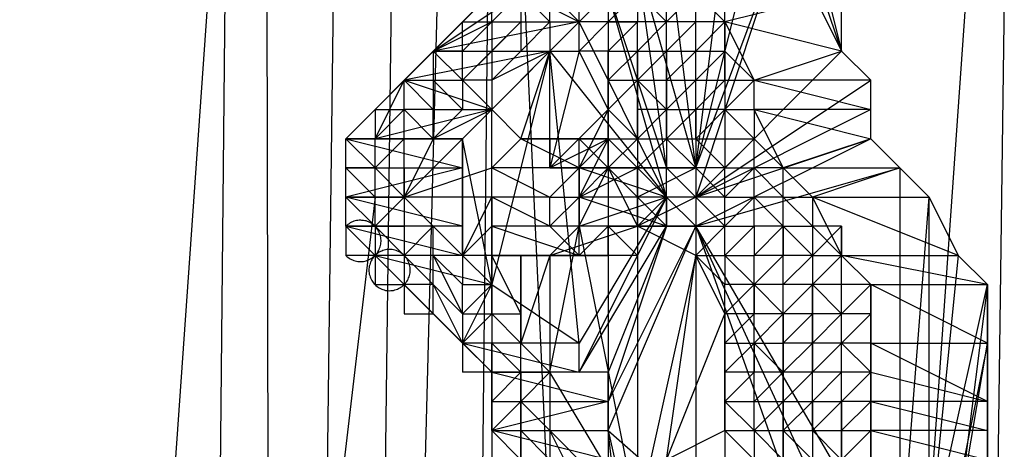
# Model space of a CAD drawing. Units: millimetres. Extents: x -6300 to 6306, y -4681 to 4674.
# Drawn here: x -3254 to -3149, y 335 to 381 of the extents above; entities that cross this region are included whole.
import ezdxf

# ---------------------------------------------------------------- set-up
doc = ezdxf.new("R2010")
doc.units = ezdxf.units.MM
doc.layers.add('МАФЫ НАШИ', color=7, linetype='Continuous', lineweight=25)

# ---------------------------------------------------------------- blocks, each defined once
blk = doc.blocks.new('енонео')
at = {"layer": 'МАФЫ НАШИ'}
for p, q in [((-3294.57, -477.59), (-3210.02, 728.13)), ((-3228.81, 728.13), (-3241.33, -477.59)), ((-3231.94, -477.59), (-3200.62, 728.13)), ((-3216.28, 728.13), (-3231.94, -477.59)), ((-3228.81, 728.13), (-3225.68, -477.59)), ((-3225.68, -477.59), (-3210.02, 728.13)), ((-3159.91, -480.72), (-3216.28, 728.13)), ((-3213.15, -477.59), (-3128.59, 728.13)), ((-3200.62, 728.13), (-3213.15, -477.59)), ((-3144.25, 728.13), (-3159.91, -480.72)), ((-3181.83, 364.85), (-3184.96, 389.9)), ((-3181.83, 364.85), (-3178.7, 389.9)), ((-3181.83, 364.85), (-3175.57, 389.9)), ((-3181.83, 364.85), (-3172.44, 389.9)), ((-3172.44, 389.9), (-3181.83, 361.71)), ((-3172.44, 389.9), (-3166.17, 377.37)), ((-3169.31, 389.9), (-3166.17, 377.37)), ((-3213.15, 374.24), (-3200.62, 386.77)), ((-3188.1, 386.77), (-3206.89, 367.98)), ((-3188.1, 386.77), (-3181.83, 364.85)), ((-3184.96, 364.85), (-3188.1, 386.77)), ((-3166.17, 377.37), (-3169.31, 386.77)), ((-3166.17, 377.37), (-3166.17, 386.77)), ((-3219.41, 367.98), (-3203.75, 383.64)), ((-3210.02, 377.37), (-3200.62, 383.64)), ((-3203.75, 383.64), (-3206.89, 380.5)), ((-3203.75, 380.5), (-3203.75, 383.64)), ((-3200.62, 383.64), (-3203.75, 380.5)), ((-3200.62, 383.64), (-3197.49, 380.5)), ((-3200.62, 383.64), (-3194.36, 380.5)), ((-3200.62, 383.64), (-3200.62, 380.5)), ((-3197.49, 380.5), (-3197.49, 383.64)), ((-3197.49, 383.64), (-3194.36, 380.5)), ((-3194.36, 380.5), (-3194.36, 383.64)), ((-3191.23, 383.64), (-3194.36, 380.5)), ((-3184.96, 361.71), (-3191.23, 383.64)), ((-3191.23, 383.64), (-3184.96, 364.85)), ((-3191.23, 383.64), (-3191.23, 380.5)), ((-3188.1, 383.64), (-3191.23, 380.5)), ((-3191.23, 383.64), (-3191.23, 377.37)), ((-3188.1, 383.64), (-3188.1, 380.5)), ((-3188.1, 383.64), (-3184.96, 380.5)), ((-3181.83, 383.64), (-3184.96, 380.5)), ((-3184.96, 380.5), (-3184.96, 383.64)), ((-3181.83, 380.5), (-3181.83, 383.64)), ((-3181.83, 383.64), (-3178.7, 380.5)), ((-3166.17, 383.64), (-3178.7, 380.5)), ((-3178.7, 380.5), (-3178.7, 383.64)), ((-3166.17, 377.37), (-3166.17, 383.64)), ((-3194.36, 380.5), (-3210.02, 377.37)), ((-3206.89, 380.5), (-3210.02, 377.37)), ((-3210.02, 377.37), (-3203.75, 380.5)), ((-3206.89, 377.37), (-3206.89, 380.5)), ((-3206.89, 380.5), (-3203.75, 380.5)), ((-3203.75, 380.5), (-3206.89, 377.37)), ((-3206.89, 374.24), (-3200.62, 380.5)), ((-3203.75, 380.5), (-3203.75, 377.37)), ((-3203.75, 380.5), (-3200.62, 380.5)), ((-3200.62, 380.5), (-3203.75, 377.37)), ((-3200.62, 380.5), (-3200.62, 377.37)), ((-3200.62, 377.37), (-3197.49, 380.5)), ((-3200.62, 380.5), (-3197.49, 380.5)), ((-3197.49, 377.37), (-3194.36, 380.5)), ((-3197.49, 380.5), (-3197.49, 377.37)), ((-3197.49, 380.5), (-3194.36, 380.5)), ((-3184.96, 361.71), (-3194.36, 380.5)), ((-3194.36, 377.37), (-3194.36, 380.5)), ((-3191.23, 380.5), (-3194.36, 380.5)), ((-3194.36, 377.37), (-3191.23, 380.5)), ((-3188.1, 380.5), (-3191.23, 377.37)), ((-3191.23, 380.5), (-3191.23, 377.37)), ((-3191.23, 380.5), (-3188.1, 380.5)), ((-3181.83, 380.5), (-3191.23, 380.5)), ((-3184.96, 380.5), (-3188.1, 377.37)), ((-3188.1, 377.37), (-3188.1, 380.5)), ((-3184.96, 380.5), (-3188.1, 380.5)), ((-3178.7, 380.5), (-3188.1, 380.5)), ((-3181.83, 380.5), (-3184.96, 380.5)), ((-3181.83, 380.5), (-3184.96, 377.37)), ((-3184.96, 377.37), (-3184.96, 380.5)), ((-3184.96, 374.24), (-3184.96, 380.5)), ((-3178.7, 380.5), (-3181.83, 380.5)), ((-3178.7, 380.5), (-3181.83, 377.37)), ((-3181.83, 377.37), (-3181.83, 380.5)), ((-3166.17, 377.37), (-3178.7, 380.5)), ((-3178.7, 380.5), (-3175.57, 374.24)), ((-3178.7, 377.37), (-3178.7, 380.5)), ((-3178.7, 380.5), (-3178.7, 374.24)), ((-3197.49, 377.37), (-3213.15, 374.24)), ((-3213.15, 374.24), (-3210.02, 377.37)), ((-3210.02, 377.37), (-3197.49, 377.37)), ((-3206.89, 374.24), (-3210.02, 377.37)), ((-3210.02, 377.37), (-3210.02, 374.24)), ((-3206.89, 377.37), (-3210.02, 377.37)), ((-3206.89, 374.24), (-3206.89, 377.37)), ((-3206.89, 374.24), (-3203.75, 377.37)), ((-3206.89, 377.37), (-3203.75, 377.37)), ((-3203.75, 371.11), (-3197.49, 377.37)), ((-3197.49, 377.37), (-3203.75, 352.32)), ((-3203.75, 377.37), (-3200.62, 377.37)), ((-3197.49, 377.37), (-3203.75, 374.24)), ((-3203.75, 377.37), (-3203.75, 374.24)), ((-3203.75, 374.24), (-3200.62, 377.37)), ((-3200.62, 367.98), (-3197.49, 377.37)), ((-3200.62, 377.37), (-3197.49, 377.37)), ((-3194.36, 346.06), (-3197.49, 377.37)), ((-3197.49, 377.37), (-3184.96, 361.71)), ((-3194.36, 377.37), (-3197.49, 364.85)), ((-3197.49, 364.85), (-3197.49, 377.37)), ((-3197.49, 377.37), (-3194.36, 377.37)), ((-3197.49, 367.98), (-3197.49, 377.37)), ((-3191.23, 371.11), (-3194.36, 377.37)), ((-3191.23, 377.37), (-3194.36, 377.37)), ((-3188.1, 377.37), (-3191.23, 374.24)), ((-3191.23, 377.37), (-3188.1, 377.37)), ((-3191.23, 377.37), (-3191.23, 374.24)), ((-3191.23, 371.11), (-3191.23, 377.37)), ((-3188.1, 377.37), (-3188.1, 374.24)), ((-3188.1, 377.37), (-3184.96, 377.37)), ((-3184.96, 377.37), (-3188.1, 374.24)), ((-3188.1, 367.98), (-3188.1, 377.37)), ((-3184.96, 377.37), (-3184.96, 374.24)), ((-3184.96, 377.37), (-3181.83, 377.37)), ((-3181.83, 377.37), (-3184.96, 374.24)), ((-3184.96, 377.37), (-3184.96, 367.98)), ((-3181.83, 377.37), (-3178.7, 377.37)), ((-3166.17, 377.37), (-3181.83, 361.71)), ((-3181.83, 374.24), (-3181.83, 377.37)), ((-3181.83, 374.24), (-3178.7, 377.37)), ((-3178.7, 374.24), (-3178.7, 377.37)), ((-3178.7, 377.37), (-3175.57, 374.24)), ((-3175.57, 374.24), (-3166.17, 377.37)), ((-3163.04, 374.24), (-3166.17, 377.37)), ((-3216.28, 367.98), (-3213.15, 374.24)), ((-3213.15, 374.24), (-3216.28, 371.11)), ((-3213.15, 374.24), (-3203.75, 371.11)), ((-3213.15, 371.11), (-3213.15, 374.24)), ((-3213.15, 374.24), (-3210.02, 371.11)), ((-3213.15, 374.24), (-3210.02, 374.24)), ((-3210.02, 374.24), (-3210.02, 371.11)), ((-3210.02, 374.24), (-3206.89, 374.24)), ((-3210.02, 374.24), (-3206.89, 371.11)), ((-3203.75, 371.11), (-3206.89, 374.24)), ((-3206.89, 374.24), (-3206.89, 371.11)), ((-3203.75, 374.24), (-3206.89, 374.24)), ((-3203.75, 374.24), (-3203.75, 371.11)), ((-3191.23, 371.11), (-3188.1, 374.24)), ((-3191.23, 371.11), (-3191.23, 374.24)), ((-3191.23, 374.24), (-3188.1, 374.24)), ((-3191.23, 374.24), (-3191.23, 283.42)), ((-3188.1, 374.24), (-3184.96, 374.24)), ((-3188.1, 367.98), (-3188.1, 374.24)), ((-3188.1, 374.24), (-3188.1, 371.11)), ((-3188.1, 374.24), (-3184.96, 371.11)), ((-3188.1, 374.24), (-3188.1, 280.29)), ((-3184.96, 374.24), (-3181.83, 374.24)), ((-3184.96, 371.11), (-3184.96, 374.24)), ((-3181.83, 374.24), (-3184.96, 371.11)), ((-3181.83, 361.71), (-3163.04, 374.24)), ((-3181.83, 374.24), (-3178.7, 374.24)), ((-3178.7, 374.24), (-3181.83, 371.11)), ((-3181.83, 371.11), (-3181.83, 374.24)), ((-3181.83, 367.98), (-3181.83, 374.24)), ((-3178.7, 374.24), (-3175.57, 374.24)), ((-3178.7, 374.24), (-3178.7, 371.11)), ((-3178.7, 371.11), (-3175.57, 374.24)), ((-3175.57, 371.11), (-3175.57, 374.24)), ((-3175.57, 374.24), (-3163.04, 371.11)), ((-3163.04, 374.24), (-3175.57, 374.24)), ((-3163.04, 371.11), (-3163.04, 374.24)), ((-3216.28, 371.11), (-3219.41, 367.98)), ((-3203.75, 371.11), (-3216.28, 367.98)), ((-3216.28, 371.11), (-3216.28, 367.98)), ((-3216.28, 371.11), (-3213.15, 371.11)), ((-3216.28, 367.98), (-3213.15, 371.11)), ((-3203.75, 371.11), (-3213.15, 361.71)), ((-3210.02, 371.11), (-3213.15, 371.11)), ((-3213.15, 371.11), (-3210.02, 367.98)), ((-3213.15, 367.98), (-3213.15, 371.11)), ((-3210.02, 371.11), (-3206.89, 371.11)), ((-3206.89, 371.11), (-3210.02, 367.98)), ((-3210.02, 367.98), (-3210.02, 371.11)), ((-3203.75, 371.11), (-3210.02, 367.98)), ((-3206.89, 367.98), (-3203.75, 371.11)), ((-3206.89, 371.11), (-3203.75, 371.11)), ((-3200.62, 367.98), (-3203.75, 371.11)), ((-3203.75, 352.32), (-3203.75, 371.11)), ((-3203.75, 364.85), (-3203.75, 371.11)), ((-3197.49, 364.85), (-3191.23, 371.11)), ((-3191.23, 371.11), (-3194.36, 364.85)), ((-3191.23, 367.98), (-3191.23, 371.11)), ((-3188.1, 367.98), (-3191.23, 371.11)), ((-3191.23, 364.85), (-3191.23, 371.11)), ((-3188.1, 367.98), (-3188.1, 371.11)), ((-3188.1, 367.98), (-3184.96, 371.11)), ((-3184.96, 371.11), (-3188.1, 371.11)), ((-3181.83, 371.11), (-3184.96, 367.98)), ((-3184.96, 367.98), (-3184.96, 371.11)), ((-3184.96, 371.11), (-3181.83, 371.11)), ((-3178.7, 371.11), (-3181.83, 371.11)), ((-3178.7, 371.11), (-3181.83, 367.98)), ((-3181.83, 367.98), (-3181.83, 371.11)), ((-3163.04, 371.11), (-3181.83, 361.71)), ((-3181.83, 371.11), (-3181.83, 280.29)), ((-3178.7, 371.11), (-3175.57, 371.11)), ((-3178.7, 371.11), (-3178.7, 367.98)), ((-3178.7, 371.11), (-3175.57, 367.98)), ((-3172.44, 364.85), (-3175.57, 371.11)), ((-3175.57, 371.11), (-3163.04, 367.98)), ((-3163.04, 371.11), (-3175.57, 371.11)), ((-3175.57, 371.11), (-3175.57, 367.98)), ((-3163.04, 367.98), (-3163.04, 371.11)), ((-3219.41, 364.85), (-3219.41, 367.98)), ((-3219.41, 367.98), (-3206.89, 364.85)), ((-3206.89, 367.98), (-3219.41, 367.98)), ((-3219.41, 367.98), (-3216.28, 367.98)), ((-3219.41, 367.98), (-3216.28, 364.85)), ((-3219.41, 361.71), (-3219.41, 367.98)), ((-3216.28, 367.98), (-3206.89, 367.98)), ((-3216.28, 364.85), (-3216.28, 367.98)), ((-3216.28, 364.85), (-3213.15, 367.98)), ((-3216.28, 367.98), (-3213.15, 367.98)), ((-3213.15, 364.85), (-3213.15, 367.98)), ((-3213.15, 361.71), (-3213.15, 367.98)), ((-3213.15, 367.98), (-3210.02, 367.98)), ((-3210.02, 367.98), (-3213.15, 361.71)), ((-3203.75, 352.32), (-3206.89, 367.98)), ((-3206.89, 367.98), (-3206.89, 355.45)), ((-3206.89, 364.85), (-3206.89, 367.98)), ((-3200.62, 367.98), (-3203.75, 364.85)), ((-3200.62, 367.98), (-3191.23, 367.98)), ((-3197.49, 367.98), (-3200.62, 367.98)), ((-3194.36, 367.98), (-3200.62, 367.98)), ((-3194.36, 364.85), (-3200.62, 367.98)), ((-3191.23, 367.98), (-3197.49, 367.98)), ((-3197.49, 367.98), (-3197.49, 364.85)), ((-3197.49, 364.85), (-3191.23, 367.98)), ((-3194.36, 367.98), (-3191.23, 367.98)), ((-3194.36, 364.85), (-3194.36, 367.98)), ((-3191.23, 367.98), (-3194.36, 361.71)), ((-3194.36, 364.85), (-3191.23, 367.98)), ((-3194.36, 367.98), (-3191.23, 364.85)), ((-3191.23, 367.98), (-3188.1, 364.85)), ((-3191.23, 364.85), (-3191.23, 367.98)), ((-3191.23, 367.98), (-3188.1, 367.98)), ((-3191.23, 364.85), (-3188.1, 367.98)), ((-3188.1, 367.98), (-3188.1, 364.85)), ((-3188.1, 364.85), (-3184.96, 367.98)), ((-3188.1, 367.98), (-3184.96, 367.98)), ((-3184.96, 367.98), (-3181.83, 367.98)), ((-3181.83, 364.85), (-3184.96, 367.98)), ((-3184.96, 367.98), (-3184.96, 364.85)), ((-3181.83, 367.98), (-3181.83, 364.85)), ((-3181.83, 361.71), (-3163.04, 367.98)), ((-3163.04, 367.98), (-3181.83, 358.58)), ((-3178.7, 364.85), (-3181.83, 367.98)), ((-3181.83, 367.98), (-3178.7, 367.98)), ((-3175.57, 367.98), (-3178.7, 364.85)), ((-3178.7, 367.98), (-3178.7, 364.85)), ((-3178.7, 367.98), (-3175.57, 367.98)), ((-3172.44, 364.85), (-3175.57, 367.98)), ((-3175.57, 364.85), (-3175.57, 367.98)), ((-3163.04, 367.98), (-3172.44, 364.85)), ((-3159.91, 364.85), (-3163.04, 367.98)), ((-3206.89, 364.85), (-3219.41, 361.71)), ((-3219.41, 361.71), (-3219.41, 364.85)), ((-3219.41, 364.85), (-3206.89, 364.85)), ((-3216.28, 364.85), (-3219.41, 364.85)), ((-3219.41, 364.85), (-3216.28, 361.71)), ((-3216.28, 361.71), (-3216.28, 364.85)), ((-3216.28, 364.85), (-3213.15, 361.71)), ((-3216.28, 364.85), (-3213.15, 364.85)), ((-3213.15, 361.71), (-3203.75, 364.85)), ((-3213.15, 364.85), (-3213.15, 361.71)), ((-3206.89, 355.45), (-3206.89, 364.85)), ((-3206.89, 364.85), (-3206.89, 358.58)), ((-3206.89, 361.71), (-3206.89, 364.85)), ((-3203.75, 361.71), (-3203.75, 364.85)), ((-3203.75, 364.85), (-3197.49, 361.71)), ((-3194.36, 364.85), (-3203.75, 364.85)), ((-3188.1, 364.85), (-3197.49, 364.85)), ((-3197.49, 364.85), (-3194.36, 364.85)), ((-3197.49, 361.71), (-3194.36, 364.85)), ((-3194.36, 364.85), (-3188.1, 364.85)), ((-3194.36, 364.85), (-3194.36, 361.71)), ((-3194.36, 361.71), (-3188.1, 364.85)), ((-3184.96, 364.85), (-3194.36, 364.85)), ((-3194.36, 364.85), (-3191.23, 364.85)), ((-3184.96, 361.71), (-3194.36, 364.85)), ((-3194.36, 358.58), (-3191.23, 364.85)), ((-3194.36, 361.71), (-3191.23, 364.85)), ((-3194.36, 358.58), (-3194.36, 364.85)), ((-3181.83, 364.85), (-3191.23, 364.85)), ((-3188.1, 361.71), (-3191.23, 364.85)), ((-3191.23, 364.85), (-3184.96, 364.85)), ((-3191.23, 364.85), (-3188.1, 358.58)), ((-3188.1, 364.85), (-3191.23, 364.85)), ((-3188.1, 364.85), (-3184.96, 361.71)), ((-3181.83, 364.85), (-3188.1, 361.71)), ((-3184.96, 364.85), (-3188.1, 364.85)), ((-3188.1, 358.58), (-3188.1, 364.85)), ((-3188.1, 364.85), (-3188.1, 361.71)), ((-3184.96, 364.85), (-3181.83, 364.85)), ((-3181.83, 361.71), (-3184.96, 364.85)), ((-3184.96, 361.71), (-3184.96, 364.85)), ((-3184.96, 358.58), (-3184.96, 364.85)), ((-3181.83, 364.85), (-3181.83, 361.71)), ((-3181.83, 358.58), (-3159.91, 364.85)), ((-3178.7, 364.85), (-3181.83, 364.85)), ((-3181.83, 364.85), (-3178.7, 361.71)), ((-3181.83, 364.85), (-3181.83, 358.58)), ((-3178.7, 364.85), (-3175.57, 364.85)), ((-3175.57, 364.85), (-3178.7, 361.71)), ((-3178.7, 361.71), (-3178.7, 364.85)), ((-3175.57, 361.71), (-3175.57, 364.85)), ((-3175.57, 364.85), (-3172.44, 361.71)), ((-3172.44, 364.85), (-3175.57, 364.85)), ((-3169.31, 361.71), (-3172.44, 364.85)), ((-3172.44, 364.85), (-3159.91, 364.85)), ((-3172.44, 361.71), (-3172.44, 364.85)), ((-3159.91, 364.85), (-3169.31, 361.71)), ((-3156.78, 361.71), (-3159.91, 364.85)), ((-3159.91, 364.85), (-3159.91, 321)), ((-3216.28, 361.71), (-3222.54, 308.47)), ((-3206.89, 358.58), (-3219.41, 361.71)), ((-3206.89, 361.71), (-3219.41, 361.71)), ((-3219.41, 358.58), (-3219.41, 361.71)), ((-3219.41, 361.71), (-3216.28, 361.71)), ((-3219.41, 361.71), (-3216.28, 358.58)), ((-3216.28, 361.71), (-3213.15, 361.71)), ((-3216.28, 358.58), (-3216.28, 361.71)), ((-3213.15, 361.71), (-3216.28, 358.58)), ((-3213.15, 361.71), (-3210.02, 358.58)), ((-3203.75, 361.71), (-3213.15, 361.71)), ((-3213.15, 361.71), (-3206.89, 355.45)), ((-3213.15, 361.71), (-3213.15, 358.58)), ((-3206.89, 358.58), (-3206.89, 361.71)), ((-3206.89, 355.45), (-3203.75, 361.71)), ((-3197.49, 361.71), (-3203.75, 361.71)), ((-3197.49, 358.58), (-3203.75, 361.71)), ((-3203.75, 361.71), (-3203.75, 358.58)), ((-3203.75, 361.71), (-3203.75, 355.45)), ((-3197.49, 358.58), (-3197.49, 361.71)), ((-3197.49, 361.71), (-3194.36, 361.71)), ((-3197.49, 358.58), (-3194.36, 361.71)), ((-3184.96, 361.71), (-3194.36, 361.71)), ((-3194.36, 361.71), (-3194.36, 358.58)), ((-3194.36, 358.58), (-3184.96, 361.71)), ((-3184.96, 358.58), (-3194.36, 361.71)), ((-3184.96, 361.71), (-3194.36, 346.06)), ((-3184.96, 361.71), (-3194.36, 342.92)), ((-3181.83, 361.71), (-3188.1, 361.71)), ((-3181.83, 361.71), (-3188.1, 358.58)), ((-3188.1, 358.58), (-3188.1, 361.71)), ((-3184.96, 361.71), (-3188.1, 358.58)), ((-3188.1, 361.71), (-3184.96, 358.58)), ((-3184.96, 361.71), (-3188.1, 361.71)), ((-3184.96, 361.71), (-3184.96, 358.58)), ((-3181.83, 361.71), (-3184.96, 361.71)), ((-3181.83, 358.58), (-3184.96, 361.71)), ((-3181.83, 361.71), (-3181.83, 358.58)), ((-3178.7, 358.58), (-3181.83, 361.71)), ((-3178.7, 361.71), (-3181.83, 361.71)), ((-3178.7, 358.58), (-3178.7, 361.71)), ((-3178.7, 361.71), (-3175.57, 361.71)), ((-3175.57, 361.71), (-3178.7, 358.58)), ((-3175.57, 358.58), (-3175.57, 361.71)), ((-3175.57, 361.71), (-3172.44, 358.58)), ((-3172.44, 361.71), (-3175.57, 361.71)), ((-3172.44, 358.58), (-3172.44, 361.71)), ((-3169.31, 358.58), (-3172.44, 361.71)), ((-3172.44, 361.71), (-3169.31, 361.71)), ((-3153.65, 355.45), (-3169.31, 361.71)), ((-3169.31, 361.71), (-3156.78, 361.71)), ((-3169.31, 361.71), (-3166.17, 355.45)), ((-3169.31, 361.71), (-3169.31, 358.58)), ((-3159.91, 321), (-3156.78, 361.71)), ((-3156.78, 324.13), (-3156.78, 361.71)), ((-3156.78, 361.71), (-3153.65, 355.45)), ((-3219.31, 358.68), (-3219.41, 358.58)), ((-3216.28, 355.45), (-3219.41, 358.58)), ((-3219.41, 358.58), (-3206.89, 355.45)), ((-3206.89, 358.58), (-3219.41, 358.58)), ((-3219.41, 358.58), (-3216.28, 358.58)), ((-3219.41, 358.58), (-3219.41, 355.45)), ((-3206.89, 346.06), (-3219.41, 358.58)), ((-3219.19, 358.78), (-3219.31, 358.68)), ((-3219.07, 358.86), (-3219.19, 358.78)), ((-3218.95, 358.94), (-3219.07, 358.86)), ((-3218.82, 359.01), (-3218.95, 358.94)), ((-3218.68, 359.07), (-3218.82, 359.01)), ((-3218.55, 359.12), (-3218.68, 359.07)), ((-3218.4, 359.16), (-3218.55, 359.12)), ((-3218.26, 359.19), (-3218.4, 359.16)), ((-3218.12, 359.21), (-3218.26, 359.19)), ((-3217.97, 359.23), (-3218.12, 359.21)), ((-3217.82, 359.23), (-3217.97, 359.23)), ((-3217.68, 359.22), (-3217.82, 359.23)), ((-3217.53, 359.21), (-3217.68, 359.22)), ((-3217.39, 359.18), (-3217.53, 359.21)), ((-3217.24, 359.15), (-3217.39, 359.18)), ((-3217.1, 359.1), (-3217.24, 359.15)), ((-3216.97, 359.05), (-3217.1, 359.1)), ((-3216.83, 358.99), (-3216.97, 359.05)), ((-3216.7, 358.91), (-3216.83, 358.99)), ((-3216.58, 358.83), (-3216.7, 358.91)), ((-3216.46, 358.75), (-3216.58, 358.83)), ((-3216.35, 358.65), (-3216.46, 358.75)), ((-3216.25, 358.55), (-3216.35, 358.65)), ((-3216.28, 358.58), (-3216.28, 355.45)), ((-3216.28, 358.58), (-3213.15, 355.45)), ((-3216.28, 358.58), (-3213.15, 358.58)), ((-3216.15, 358.44), (-3216.25, 358.55)), ((-3210.02, 358.58), (-3213.15, 358.58)), ((-3213.15, 358.58), (-3213.15, 355.45)), ((-3213.15, 355.45), (-3210.02, 358.58)), ((-3210.02, 358.58), (-3206.89, 355.45)), ((-3210.02, 355.45), (-3210.02, 358.58)), ((-3206.89, 355.45), (-3206.89, 358.58)), ((-3203.75, 358.58), (-3206.89, 355.45)), ((-3203.75, 355.45), (-3203.75, 358.58)), ((-3203.75, 358.58), (-3194.36, 355.45)), ((-3197.49, 358.58), (-3203.75, 358.58)), ((-3194.36, 358.58), (-3197.49, 355.45)), ((-3197.49, 355.45), (-3188.1, 358.58)), ((-3194.36, 355.45), (-3197.49, 358.58)), ((-3197.49, 342.92), (-3194.36, 358.58)), ((-3194.36, 358.58), (-3197.49, 358.58)), ((-3184.96, 358.58), (-3194.36, 358.58)), ((-3188.1, 358.58), (-3194.36, 358.58)), ((-3191.23, 358.58), (-3194.36, 358.58)), ((-3194.36, 342.92), (-3184.96, 358.58)), ((-3194.36, 358.58), (-3188.1, 327.27)), ((-3191.23, 358.58), (-3194.36, 355.45)), ((-3194.36, 355.45), (-3194.36, 358.58)), ((-3188.1, 358.58), (-3191.23, 358.58)), ((-3191.23, 358.58), (-3181.83, 358.58)), ((-3184.96, 358.58), (-3191.23, 358.58)), ((-3184.96, 358.58), (-3191.23, 342.92)), ((-3184.96, 358.58), (-3191.23, 339.79)), ((-3191.23, 336.66), (-3181.83, 358.58)), ((-3181.83, 358.58), (-3191.23, 339.79)), ((-3191.23, 355.45), (-3191.23, 358.58)), ((-3191.23, 358.58), (-3188.1, 355.45)), ((-3184.96, 358.58), (-3188.1, 358.58)), ((-3188.1, 358.58), (-3188.1, 355.45)), ((-3181.83, 358.58), (-3188.1, 358.58)), ((-3181.83, 355.45), (-3188.1, 358.58)), ((-3188.1, 358.58), (-3188.1, 327.27)), ((-3181.83, 358.58), (-3184.96, 358.58)), ((-3181.83, 358.58), (-3181.83, 355.45)), ((-3159.91, 321), (-3181.83, 358.58)), ((-3181.83, 358.58), (-3166.17, 314.74)), ((-3163.04, 317.87), (-3181.83, 358.58)), ((-3181.83, 358.58), (-3178.7, 358.58)), ((-3181.83, 355.45), (-3178.7, 358.58)), ((-3178.7, 355.45), (-3175.57, 358.58)), ((-3178.7, 355.45), (-3178.7, 358.58)), ((-3178.7, 358.58), (-3175.57, 358.58)), ((-3175.57, 358.58), (-3175.57, 355.45)), ((-3175.57, 355.45), (-3172.44, 358.58)), ((-3172.44, 358.58), (-3175.57, 358.58)), ((-3172.44, 358.58), (-3169.31, 358.58)), ((-3172.44, 358.58), (-3172.44, 355.45)), ((-3172.44, 358.58), (-3169.31, 355.45)), ((-3172.44, 352.32), (-3172.44, 358.58)), ((-3169.31, 355.45), (-3166.17, 358.58)), ((-3166.17, 358.58), (-3169.31, 358.58)), ((-3169.31, 358.58), (-3166.17, 355.45)), ((-3169.31, 358.58), (-3169.31, 355.45)), ((-3166.17, 358.58), (-3166.17, 355.45)), ((-3166.17, 352.32), (-3166.17, 358.58)), ((-3216.06, 358.32), (-3216.15, 358.44)), ((-3215.98, 358.2), (-3216.06, 358.32)), ((-3215.9, 358.07), (-3215.98, 358.2)), ((-3215.84, 357.94), (-3215.9, 358.07)), ((-3215.78, 357.81), (-3215.84, 357.94)), ((-3215.73, 357.67), (-3215.78, 357.81)), ((-3215.69, 357.53), (-3215.73, 357.67)), ((-3215.66, 357.38), (-3215.69, 357.53)), ((-3215.73, 356.36), (-3215.69, 356.51)), ((-3215.69, 356.51), (-3215.66, 356.65)), ((-3215.64, 357.24), (-3215.66, 357.38)), ((-3215.66, 356.65), (-3215.64, 356.8)), ((-3215.63, 357.09), (-3215.64, 357.24)), ((-3215.64, 356.8), (-3215.63, 356.94)), ((-3215.63, 356.94), (-3215.63, 357.09)), ((-3219.41, 355.45), (-3219.31, 355.35)), ((-3216.28, 355.45), (-3219.41, 355.45)), ((-3219.31, 355.35), (-3219.19, 355.26)), ((-3216.38, 355.34), (-3216.47, 355.23)), ((-3216.46, 355.29), (-3216.35, 355.38)), ((-3216.28, 355.45), (-3216.38, 355.34)), ((-3216.35, 355.38), (-3216.25, 355.49)), ((-3216.18, 355.55), (-3216.28, 355.45)), ((-3206.89, 346.06), (-3216.28, 355.45)), ((-3216.28, 355.45), (-3203.75, 352.32)), ((-3206.89, 355.45), (-3216.28, 355.45)), ((-3213.15, 355.45), (-3216.28, 355.45)), ((-3213.15, 352.32), (-3216.28, 355.45)), ((-3216.28, 355.45), (-3216.28, 352.32)), ((-3216.25, 355.49), (-3216.15, 355.6)), ((-3216.06, 355.64), (-3216.18, 355.55)), ((-3216.15, 355.6), (-3216.06, 355.71)), ((-3216.06, 355.71), (-3215.98, 355.83)), ((-3215.95, 355.73), (-3216.06, 355.64)), ((-3215.98, 355.83), (-3215.9, 355.96)), ((-3215.82, 355.8), (-3215.95, 355.73)), ((-3215.9, 355.96), (-3215.84, 356.09)), ((-3215.84, 356.09), (-3215.78, 356.23)), ((-3215.69, 355.87), (-3215.82, 355.8)), ((-3215.78, 356.23), (-3215.73, 356.36)), ((-3215.56, 355.93), (-3215.69, 355.87)), ((-3215.43, 355.98), (-3215.56, 355.93)), ((-3215.29, 356.02), (-3215.43, 355.98)), ((-3215.15, 356.06), (-3215.29, 356.02)), ((-3215, 356.08), (-3215.15, 356.06)), ((-3214.86, 356.09), (-3215, 356.08)), ((-3214.72, 356.1), (-3214.86, 356.09)), ((-3214.57, 356.09), (-3214.72, 356.1)), ((-3214.43, 356.08), (-3214.57, 356.09)), ((-3214.28, 356.06), (-3214.43, 356.08)), ((-3214.14, 356.02), (-3214.28, 356.06)), ((-3214, 355.98), (-3214.14, 356.02)), ((-3213.87, 355.93), (-3214, 355.98)), ((-3213.74, 355.87), (-3213.87, 355.93)), ((-3213.61, 355.8), (-3213.74, 355.87)), ((-3213.49, 355.73), (-3213.61, 355.8)), ((-3213.37, 355.64), (-3213.49, 355.73)), ((-3213.26, 355.55), (-3213.37, 355.64)), ((-3213.15, 355.45), (-3213.26, 355.55)), ((-3210.02, 355.45), (-3213.15, 355.45)), ((-3213.15, 355.45), (-3210.02, 352.32)), ((-3213.15, 355.45), (-3213.15, 352.32)), ((-3213.05, 355.34), (-3213.15, 355.45)), ((-3212.96, 355.23), (-3213.05, 355.34)), ((-3206.89, 355.45), (-3210.02, 355.45)), ((-3210.02, 355.45), (-3206.89, 352.32)), ((-3210.02, 355.45), (-3206.89, 349.19)), ((-3210.02, 352.32), (-3210.02, 355.45)), ((-3203.75, 352.32), (-3206.89, 355.45)), ((-3203.75, 355.45), (-3206.89, 355.45)), ((-3206.89, 355.45), (-3206.89, 352.32)), ((-3200.62, 355.45), (-3203.75, 355.45)), ((-3203.75, 355.45), (-3194.36, 355.45)), ((-3200.62, 349.19), (-3203.75, 355.45)), ((-3203.75, 352.32), (-3203.75, 355.45)), ((-3203.75, 355.45), (-3203.75, 349.19)), ((-3197.49, 355.45), (-3200.62, 355.45)), ((-3200.62, 355.45), (-3191.23, 355.45)), ((-3194.36, 355.45), (-3200.62, 355.45)), ((-3200.62, 355.45), (-3200.62, 346.06)), ((-3200.62, 349.19), (-3200.62, 355.45)), ((-3197.49, 355.45), (-3200.62, 346.06)), ((-3188.1, 355.45), (-3197.49, 355.45)), ((-3191.23, 355.45), (-3197.49, 355.45)), ((-3197.49, 355.45), (-3197.49, 342.92)), ((-3191.23, 355.45), (-3194.36, 355.45)), ((-3188.1, 355.45), (-3194.36, 355.45)), ((-3188.1, 355.45), (-3191.23, 355.45)), ((-3181.83, 355.45), (-3188.1, 327.27)), ((-3184.96, 333.53), (-3181.83, 355.45)), ((-3181.83, 355.45), (-3178.7, 352.32)), ((-3181.83, 355.45), (-3178.7, 355.45)), ((-3178.7, 349.19), (-3181.83, 355.45)), ((-3178.7, 355.45), (-3178.7, 352.32)), ((-3178.7, 355.45), (-3175.57, 355.45)), ((-3178.7, 355.45), (-3175.57, 352.32)), ((-3172.44, 355.45), (-3175.57, 352.32)), ((-3175.57, 352.32), (-3175.57, 355.45)), ((-3172.44, 355.45), (-3175.57, 355.45)), ((-3172.44, 352.32), (-3172.44, 355.45)), ((-3172.44, 352.32), (-3169.31, 355.45)), ((-3169.31, 355.45), (-3172.44, 355.45)), ((-3169.31, 355.45), (-3166.17, 355.45)), ((-3169.31, 352.32), (-3166.17, 355.45)), ((-3169.31, 355.45), (-3169.31, 352.32)), ((-3166.17, 355.45), (-3153.65, 355.45)), ((-3150.51, 352.32), (-3166.17, 355.45)), ((-3166.17, 355.45), (-3163.04, 352.32)), ((-3166.17, 352.32), (-3166.17, 355.45)), ((-3166.17, 346.06), (-3166.17, 355.45)), ((-3153.65, 355.45), (-3156.78, 324.13)), ((-3153.65, 355.45), (-3150.51, 352.32)), ((-3219.19, 355.26), (-3219.07, 355.17)), ((-3219.07, 355.17), (-3218.95, 355.09)), ((-3218.95, 355.09), (-3218.82, 355.03)), ((-3218.82, 355.03), (-3218.68, 354.97)), ((-3218.68, 354.97), (-3218.55, 354.92)), ((-3218.55, 354.92), (-3218.4, 354.87)), ((-3218.4, 354.87), (-3218.26, 354.84)), ((-3218.26, 354.84), (-3218.12, 354.82)), ((-3218.12, 354.82), (-3217.97, 354.81)), ((-3217.97, 354.81), (-3217.82, 354.8)), ((-3217.82, 354.8), (-3217.68, 354.81)), ((-3217.68, 354.81), (-3217.53, 354.82)), ((-3217.53, 354.82), (-3217.39, 354.85)), ((-3217.39, 354.85), (-3217.24, 354.89)), ((-3217.24, 354.89), (-3217.1, 354.93)), ((-3217.1, 354.93), (-3216.97, 354.99)), ((-3216.97, 354.99), (-3216.83, 355.05)), ((-3216.89, 354.32), (-3216.91, 354.17)), ((-3216.85, 354.46), (-3216.89, 354.32)), ((-3216.81, 354.6), (-3216.85, 354.46)), ((-3216.83, 355.05), (-3216.7, 355.12)), ((-3216.76, 354.73), (-3216.81, 354.6)), ((-3216.7, 354.86), (-3216.76, 354.73)), ((-3216.7, 355.12), (-3216.58, 355.2)), ((-3216.63, 354.99), (-3216.7, 354.86)), ((-3216.56, 355.12), (-3216.63, 354.99)), ((-3216.58, 355.2), (-3216.46, 355.29)), ((-3216.47, 355.23), (-3216.56, 355.12)), ((-3212.87, 355.12), (-3212.96, 355.23)), ((-3212.8, 354.99), (-3212.87, 355.12)), ((-3212.73, 354.86), (-3212.8, 354.99)), ((-3212.67, 354.73), (-3212.73, 354.86)), ((-3212.62, 354.6), (-3212.67, 354.73)), ((-3212.58, 354.46), (-3212.62, 354.6)), ((-3212.54, 354.32), (-3212.58, 354.46)), ((-3212.52, 354.17), (-3212.54, 354.32)), ((-3216.91, 354.17), (-3216.93, 354.03)), ((-3216.93, 354.03), (-3216.93, 353.88)), ((-3216.93, 353.88), (-3216.93, 353.74)), ((-3216.93, 353.74), (-3216.91, 353.6)), ((-3216.91, 353.6), (-3216.89, 353.45)), ((-3216.89, 353.45), (-3216.85, 353.31)), ((-3216.85, 353.31), (-3216.81, 353.17)), ((-3212.62, 353.17), (-3212.58, 353.31)), ((-3212.58, 353.31), (-3212.54, 353.45)), ((-3212.54, 353.45), (-3212.52, 353.6)), ((-3212.51, 354.03), (-3212.52, 354.17)), ((-3212.52, 353.6), (-3212.51, 353.74)), ((-3212.5, 353.88), (-3212.51, 354.03)), ((-3212.51, 353.74), (-3212.5, 353.88)), ((-3216.81, 353.17), (-3216.76, 353.04)), ((-3216.76, 353.04), (-3216.7, 352.91)), ((-3216.7, 352.91), (-3216.63, 352.78)), ((-3216.63, 352.78), (-3216.56, 352.65)), ((-3216.56, 352.65), (-3216.47, 352.54)), ((-3216.47, 352.54), (-3216.38, 352.42)), ((-3216.38, 352.42), (-3216.28, 352.32)), ((-3216.28, 352.32), (-3216.18, 352.22)), ((-3216.28, 352.32), (-3213.15, 352.32)), ((-3216.18, 352.22), (-3216.06, 352.13)), ((-3213.37, 352.13), (-3213.26, 352.22)), ((-3213.26, 352.22), (-3213.15, 352.32)), ((-3213.15, 352.32), (-3213.05, 352.42)), ((-3210.02, 349.19), (-3213.15, 352.32)), ((-3213.15, 352.32), (-3213.15, 349.19)), ((-3210.02, 352.32), (-3213.15, 352.32)), ((-3206.89, 346.06), (-3213.15, 352.32)), ((-3203.75, 342.92), (-3213.15, 352.32)), ((-3213.05, 352.42), (-3212.96, 352.54)), ((-3212.96, 352.54), (-3212.87, 352.65)), ((-3212.87, 352.65), (-3212.8, 352.78)), ((-3212.8, 352.78), (-3212.73, 352.91)), ((-3212.73, 352.91), (-3212.67, 353.04)), ((-3212.67, 353.04), (-3212.62, 353.17)), ((-3210.02, 349.19), (-3210.02, 352.32)), ((-3210.02, 352.32), (-3206.89, 346.06)), ((-3206.89, 349.19), (-3210.02, 352.32)), ((-3206.89, 346.06), (-3203.75, 352.32)), ((-3206.89, 349.19), (-3206.89, 352.32)), ((-3206.89, 352.32), (-3203.75, 352.32)), ((-3203.75, 352.32), (-3206.89, 349.19)), ((-3203.75, 352.32), (-3194.36, 346.06)), ((-3203.75, 349.19), (-3203.75, 352.32)), ((-3178.7, 349.19), (-3178.7, 352.32)), ((-3175.57, 352.32), (-3178.7, 352.32)), ((-3175.57, 352.32), (-3178.7, 349.19)), ((-3172.44, 352.32), (-3175.57, 352.32)), ((-3175.57, 352.32), (-3175.57, 349.19)), ((-3172.44, 349.19), (-3175.57, 352.32)), ((-3175.57, 346.06), (-3175.57, 352.32)), ((-3172.44, 349.19), (-3172.44, 352.32)), ((-3172.44, 349.19), (-3169.31, 352.32)), ((-3169.31, 352.32), (-3172.44, 352.32)), ((-3172.44, 333.53), (-3172.44, 352.32)), ((-3166.17, 352.32), (-3169.31, 352.32)), ((-3169.31, 352.32), (-3169.31, 349.19)), ((-3169.31, 352.32), (-3166.17, 349.19)), ((-3169.31, 336.66), (-3169.31, 352.32)), ((-3163.04, 352.32), (-3166.17, 352.32)), ((-3166.17, 349.19), (-3166.17, 352.32)), ((-3166.17, 349.19), (-3163.04, 352.32)), ((-3163.04, 352.32), (-3150.51, 352.32)), ((-3150.51, 346.06), (-3163.04, 352.32)), ((-3163.04, 352.32), (-3163.04, 346.06)), ((-3163.04, 349.19), (-3163.04, 352.32)), ((-3163.04, 333.53), (-3163.04, 352.32)), ((-3163.04, 352.32), (-3163.04, 330.4)), ((-3156.78, 324.13), (-3150.51, 352.32)), ((-3150.51, 352.32), (-3153.65, 327.27)), ((-3150.51, 352.32), (-3150.51, 346.06)), ((-3150.51, 333.53), (-3150.51, 352.32)), ((-3216.06, 352.13), (-3215.95, 352.04)), ((-3215.95, 352.04), (-3215.82, 351.97)), ((-3215.82, 351.97), (-3215.69, 351.9)), ((-3215.69, 351.9), (-3215.56, 351.84)), ((-3215.56, 351.84), (-3215.43, 351.79)), ((-3215.43, 351.79), (-3215.29, 351.75)), ((-3215.29, 351.75), (-3215.15, 351.71)), ((-3215.15, 351.71), (-3215, 351.69)), ((-3215, 351.69), (-3214.86, 351.68)), ((-3214.86, 351.68), (-3214.72, 351.67)), ((-3214.72, 351.67), (-3214.57, 351.68)), ((-3214.57, 351.68), (-3214.43, 351.69)), ((-3214.43, 351.69), (-3214.28, 351.71)), ((-3214.28, 351.71), (-3214.14, 351.75)), ((-3214.14, 351.75), (-3214, 351.79)), ((-3214, 351.79), (-3213.87, 351.84)), ((-3213.87, 351.84), (-3213.74, 351.9)), ((-3213.74, 351.9), (-3213.61, 351.97)), ((-3213.61, 351.97), (-3213.49, 352.04)), ((-3213.49, 352.04), (-3213.37, 352.13)), ((-3213.15, 349.19), (-3210.02, 349.19)), ((-3206.89, 346.06), (-3210.02, 349.19)), ((-3206.89, 349.19), (-3206.89, 346.06)), ((-3206.89, 346.06), (-3203.75, 349.19)), ((-3206.89, 349.19), (-3203.75, 349.19)), ((-3203.75, 349.19), (-3200.62, 349.19)), ((-3200.62, 346.06), (-3203.75, 349.19)), ((-3203.75, 349.19), (-3203.75, 346.06)), ((-3200.62, 346.06), (-3200.62, 349.19)), ((-3184.96, 333.53), (-3178.7, 349.19)), ((-3175.57, 349.19), (-3178.7, 349.19)), ((-3175.57, 349.19), (-3178.7, 346.06)), ((-3178.7, 346.06), (-3178.7, 349.19)), ((-3178.7, 349.19), (-3178.7, 336.66)), ((-3178.7, 339.79), (-3178.7, 349.19)), ((-3175.57, 346.06), (-3175.57, 349.19)), ((-3175.57, 346.06), (-3172.44, 349.19)), ((-3172.44, 349.19), (-3175.57, 349.19)), ((-3175.57, 336.66), (-3175.57, 349.19)), ((-3169.31, 349.19), (-3172.44, 349.19)), ((-3172.44, 349.19), (-3172.44, 346.06)), ((-3172.44, 346.06), (-3169.31, 349.19)), ((-3172.44, 349.19), (-3172.44, 336.66)), ((-3169.31, 349.19), (-3169.31, 346.06)), ((-3169.31, 346.06), (-3166.17, 349.19)), ((-3166.17, 349.19), (-3169.31, 349.19)), ((-3166.17, 346.06), (-3166.17, 349.19)), ((-3166.17, 346.06), (-3163.04, 349.19)), ((-3163.04, 349.19), (-3166.17, 349.19)), ((-3166.17, 333.53), (-3166.17, 349.19)), ((-3163.04, 346.06), (-3163.04, 349.19)), ((-3203.75, 342.92), (-3206.89, 346.06)), ((-3206.89, 346.06), (-3194.36, 342.92)), ((-3194.36, 346.06), (-3206.89, 346.06)), ((-3206.89, 346.06), (-3206.89, 342.92)), ((-3203.75, 346.06), (-3206.89, 346.06)), ((-3200.62, 346.06), (-3203.75, 346.06)), ((-3200.62, 342.92), (-3203.75, 346.06)), ((-3203.75, 342.92), (-3203.75, 346.06)), ((-3203.75, 346.06), (-3203.75, 336.66)), ((-3197.49, 342.92), (-3200.62, 346.06)), ((-3200.62, 342.92), (-3200.62, 346.06)), ((-3194.36, 342.92), (-3194.36, 346.06)), ((-3178.7, 342.92), (-3175.57, 346.06)), ((-3178.7, 346.06), (-3178.7, 342.92)), ((-3178.7, 336.66), (-3178.7, 346.06)), ((-3178.7, 346.06), (-3175.57, 346.06)), ((-3175.57, 346.06), (-3175.57, 342.92)), ((-3175.57, 346.06), (-3172.44, 346.06)), ((-3172.44, 342.92), (-3175.57, 346.06)), ((-3172.44, 342.92), (-3169.31, 346.06)), ((-3169.31, 346.06), (-3172.44, 346.06)), ((-3172.44, 346.06), (-3172.44, 342.92)), ((-3169.31, 342.92), (-3166.17, 346.06)), ((-3166.17, 346.06), (-3169.31, 346.06)), ((-3169.31, 346.06), (-3169.31, 342.92)), ((-3163.04, 346.06), (-3166.17, 346.06)), ((-3166.17, 346.06), (-3163.04, 342.92)), ((-3166.17, 342.92), (-3166.17, 346.06)), ((-3163.04, 346.06), (-3150.51, 346.06)), ((-3150.51, 339.79), (-3163.04, 346.06)), ((-3163.04, 346.06), (-3163.04, 342.92)), ((-3153.65, 327.27), (-3150.51, 346.06)), ((-3150.51, 346.06), (-3153.65, 330.4)), ((-3150.51, 346.06), (-3150.51, 339.79)), ((-3150.51, 330.4), (-3150.51, 346.06)), ((-3150.51, 346.06), (-3150.51, 333.53)), ((-3150.51, 336.66), (-3150.51, 346.06)), ((-3203.75, 342.92), (-3206.89, 342.92)), ((-3203.75, 339.79), (-3203.75, 342.92)), ((-3203.75, 342.92), (-3191.23, 339.79)), ((-3191.23, 342.92), (-3203.75, 342.92)), ((-3194.36, 342.92), (-3203.75, 342.92)), ((-3203.75, 342.92), (-3200.62, 342.92)), ((-3200.62, 342.92), (-3203.75, 339.79)), ((-3203.75, 336.66), (-3203.75, 342.92)), ((-3200.62, 342.92), (-3200.62, 339.79)), ((-3200.62, 342.92), (-3197.49, 342.92)), ((-3197.49, 342.92), (-3200.62, 339.79)), ((-3200.62, 333.53), (-3200.62, 342.92)), ((-3200.62, 342.92), (-3200.62, 330.4)), ((-3188.1, 327.27), (-3197.49, 342.92)), ((-3197.49, 342.92), (-3197.49, 336.66)), ((-3197.49, 342.92), (-3197.49, 333.53)), ((-3191.23, 342.92), (-3194.36, 342.92)), ((-3191.23, 339.79), (-3191.23, 342.92)), ((-3175.57, 342.92), (-3178.7, 342.92)), ((-3178.7, 342.92), (-3178.7, 336.66)), ((-3178.7, 342.92), (-3178.7, 339.79)), ((-3175.57, 342.92), (-3178.7, 339.79)), ((-3172.44, 342.92), (-3175.57, 342.92)), ((-3175.57, 339.79), (-3175.57, 342.92)), ((-3172.44, 342.92), (-3175.57, 339.79)), ((-3169.31, 342.92), (-3172.44, 342.92)), ((-3172.44, 339.79), (-3172.44, 342.92)), ((-3169.31, 342.92), (-3172.44, 339.79)), ((-3172.44, 336.66), (-3172.44, 342.92)), ((-3166.17, 342.92), (-3169.31, 342.92)), ((-3169.31, 339.79), (-3169.31, 342.92)), ((-3166.17, 342.92), (-3169.31, 339.79)), ((-3163.04, 342.92), (-3166.17, 342.92)), ((-3166.17, 339.79), (-3163.04, 342.92)), ((-3166.17, 339.79), (-3166.17, 342.92)), ((-3163.04, 342.92), (-3150.51, 339.79)), ((-3163.04, 339.79), (-3163.04, 342.92)), ((-3203.75, 339.79), (-3203.75, 336.66)), ((-3203.75, 339.79), (-3191.23, 339.79)), ((-3191.23, 339.79), (-3203.75, 336.66)), ((-3200.62, 339.79), (-3203.75, 336.66)), ((-3203.75, 339.79), (-3200.62, 339.79)), ((-3200.62, 339.79), (-3200.62, 336.66)), ((-3200.62, 339.79), (-3197.49, 336.66)), ((-3191.23, 336.66), (-3191.23, 339.79)), ((-3191.23, 339.79), (-3191.23, 333.53)), ((-3178.7, 339.79), (-3178.7, 336.66)), ((-3178.7, 339.79), (-3175.57, 339.79)), ((-3178.7, 339.79), (-3175.57, 336.66)), ((-3175.57, 339.79), (-3172.44, 339.79)), ((-3172.44, 339.79), (-3175.57, 336.66)), ((-3175.57, 336.66), (-3175.57, 339.79)), ((-3172.44, 339.79), (-3169.31, 339.79)), ((-3172.44, 336.66), (-3169.31, 339.79)), ((-3172.44, 336.66), (-3172.44, 339.79)), ((-3169.31, 339.79), (-3166.17, 339.79)), ((-3169.31, 339.79), (-3169.31, 336.66)), ((-3169.31, 336.66), (-3166.17, 339.79)), ((-3166.17, 336.66), (-3163.04, 339.79)), ((-3163.04, 339.79), (-3166.17, 339.79)), ((-3166.17, 339.79), (-3166.17, 336.66)), ((-3150.51, 339.79), (-3163.04, 339.79)), ((-3163.04, 336.66), (-3163.04, 339.79)), ((-3163.04, 339.79), (-3150.51, 336.66)), ((-3150.51, 336.66), (-3150.51, 339.79)), ((-3203.75, 336.66), (-3191.23, 336.66)), ((-3191.23, 333.53), (-3203.75, 336.66)), ((-3203.75, 336.66), (-3203.75, 333.53)), ((-3200.62, 333.53), (-3203.75, 336.66)), ((-3203.75, 336.66), (-3200.62, 336.66)), ((-3200.62, 333.53), (-3200.62, 336.66)), ((-3200.62, 336.66), (-3197.49, 333.53)), ((-3200.62, 336.66), (-3197.49, 336.66)), ((-3197.49, 336.66), (-3188.1, 327.27)), ((-3191.23, 324.13), (-3197.49, 336.66)), ((-3197.49, 336.66), (-3197.49, 333.53)), ((-3188.1, 308.47), (-3191.23, 336.66)), ((-3191.23, 336.66), (-3184.96, 308.47)), ((-3191.23, 336.66), (-3166.17, 314.74)), ((-3191.23, 336.66), (-3191.23, 333.53)), ((-3178.7, 336.66), (-3184.96, 333.53)), ((-3175.57, 333.53), (-3178.7, 336.66)), ((-3178.7, 336.66), (-3175.57, 336.66)), ((-3178.7, 336.66), (-3178.7, 333.53)), ((-3175.57, 336.66), (-3175.57, 333.53)), ((-3172.44, 333.53), (-3175.57, 336.66)), ((-3175.57, 336.66), (-3172.44, 336.66)), ((-3172.44, 336.66), (-3172.44, 333.53)), ((-3169.31, 333.53), (-3172.44, 336.66)), ((-3172.44, 336.66), (-3169.31, 336.66)), ((-3169.31, 336.66), (-3169.31, 333.53)), ((-3166.17, 333.53), (-3169.31, 336.66)), ((-3169.31, 336.66), (-3166.17, 336.66)), ((-3166.17, 336.66), (-3166.17, 333.53)), ((-3166.17, 336.66), (-3163.04, 336.66)), ((-3163.04, 336.66), (-3166.17, 333.53)), ((-3163.04, 333.53), (-3163.04, 336.66)), ((-3163.04, 336.66), (-3150.51, 333.53)), ((-3150.51, 336.66), (-3163.04, 336.66)), ((-3150.51, 333.53), (-3150.51, 336.66))]:
    blk.add_line(p, q, dxfattribs=at)

msp = doc.modelspace()

# ---------------------------------------------------------------- block references
msp.add_blockref('енонео', (0, 0))

doc.saveas('drawing.dxf')
